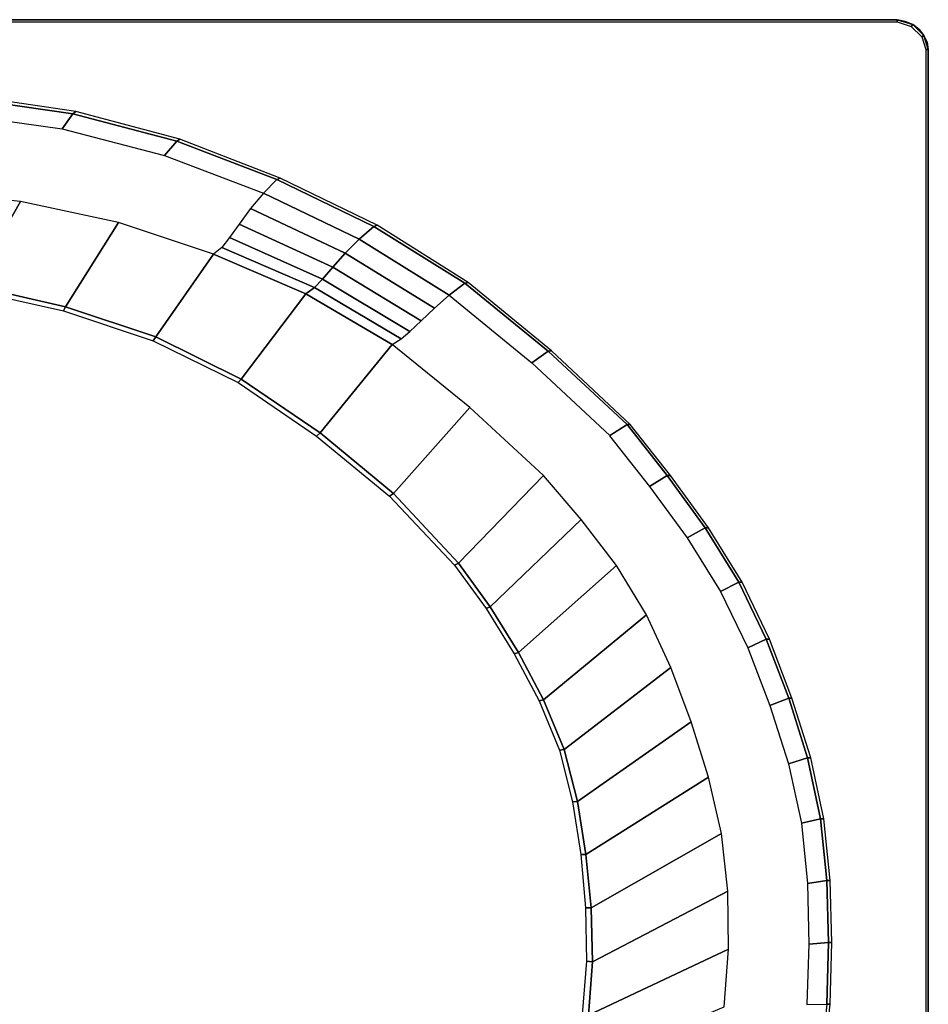
# Model space of a CAD drawing. Extents: x -1.61 to 0, y -1.05 to 0.
# Drawn here: x -0.32 to 0, y -0.34 to 0 of the extents above; entities that cross this region are included whole.
import ezdxf

# ---------------------------------------------------------------- set-up
doc = ezdxf.new("R2010")
doc.units = 0

msp = doc.modelspace()

# ---------------------------------------------------------------- linework, layer by layer
at = {"linetype": 'Continuous'}
for p, q in [((-0.01086, -0.00001, -0.565), (-1.5948, -0.00001, -0.565)), ((-0.01086, -0.00001, -0.036), (-1.5948, -0.00001, -0.036)), ((-1.58909, -0.00001), (-0.01086, -0.00001)), ((-1.58909, -0.00001, -0.03), (-0.01086, -0.00001, -0.03)), ((-0.00803, -0.00059, -0.565), (-0.01086, -0.00001, -0.565)), ((-0.01086, -0.00001), (-0.00543, -0.00174)), ((-0.01086, -0.00001, -0.03), (-0.00543, -0.00174, -0.03)), ((-0.00803, -0.00059, -0.036), (-0.01086, -0.00001, -0.036)), ((-0.00543, -0.00174, -0.565), (-0.00803, -0.00059, -0.565)), ((-0.00543, -0.00174, -0.036), (-0.00803, -0.00059, -0.036)), ((-0.00322, -0.0034, -0.565), (-0.00543, -0.00174, -0.565)), ((-0.00543, -0.00174), (-0.00152, -0.00546)), ((-0.00543, -0.00174, -0.03), (-0.00152, -0.00546, -0.03)), ((-0.00322, -0.0034, -0.036), (-0.00543, -0.00174, -0.036)), ((-0.00152, -0.00546, -0.565), (-0.00322, -0.0034, -0.565)), ((-0.00152, -0.00546, -0.036), (-0.00322, -0.0034, -0.036)), ((-0.00043, -0.00782, -0.565), (-0.00152, -0.00546, -0.565)), ((-0.00152, -0.00546), (0, -0.01034)), ((-0.00152, -0.00546, -0.03), (0, -0.01034, -0.03)), ((-0.00043, -0.00782, -0.036), (-0.00152, -0.00546, -0.036)), ((0, -0.01034, -0.565), (-0.00043, -0.00782, -0.565)), ((0, -0.01034, -0.036), (-0.00043, -0.00782, -0.036)), ((0, -0.01034, -0.036), (0, -0.01034, -0.565)), ((0, -0.99629, -0.565), (0, -0.01034, -0.565)), ((0, -0.01034), (0, -0.99129)), ((0, -0.01034, -0.03), (0, -0.99129, -0.03)), ((0, -0.99629, -0.036), (0, -0.01034, -0.036)), ((-0.33478, -0.0274, 0.005), (-0.29776, -0.03274, 0.005)), ((-0.29776, -0.03274, 0.005), (-0.26159, -0.04226, 0.005)), ((-0.26159, -0.04226, 0.005), (-0.22668, -0.05569, 0.005)), ((-0.22668, -0.05569, 0.005), (-0.19298, -0.07195, 0.005)), ((-0.19812, -0.07638, 0.00494), (-0.19298, -0.07195, 0.005)), ((-0.19298, -0.07195, 0.005), (-0.16125, -0.09173, 0.005)), ((-0.20293, -0.08129, 0.00396), (-0.19812, -0.07638, 0.00494)), ((-0.20725, -0.08616, 0.00124), (-0.20293, -0.08129, 0.00396)), ((-0.21085, -0.0903, -0.00326), (-0.20725, -0.08616, 0.00124)), ((-0.21367, -0.09328, -0.00904), (-0.21085, -0.0903, -0.00326)), ((-0.16125, -0.09173, 0.005), (-0.13227, -0.11538, 0.005)), ((-0.33271, -0.09258, -0.11778), (-0.30034, -0.09993, -0.11778)), ((-0.2391, -0.12508, -0.11778), (-0.21669, -0.09539, -0.015)), ((-0.21669, -0.09539, -0.015), (-0.21367, -0.09328, -0.00904)), ((-0.30034, -0.09993, -0.11778), (-0.26886, -0.11042, -0.11778)), ((-0.26886, -0.11042, -0.11778), (-0.2391, -0.12508, -0.11778)), ((-0.13227, -0.11538, 0.005), (-0.10486, -0.14086, 0.005)), ((-0.2391, -0.12508, -0.11778), (-0.21171, -0.14381, -0.11778)), ((-0.21171, -0.14381, -0.11778), (-0.18611, -0.16493, -0.11778)), ((-0.10486, -0.14086, 0.005), (-0.0909, -0.15864, 0.005)), ((-0.0909, -0.15864, 0.005), (-0.07768, -0.17684, 0.005)), ((-0.1635, -0.18921, -0.11778), (-0.18611, -0.16493, -0.11778)), ((-0.07768, -0.17684, 0.005), (-0.06595, -0.19581, 0.005)), ((-0.15248, -0.20433, -0.11778), (-0.1635, -0.18921, -0.11778)), ((-0.06595, -0.19581, 0.005), (-0.05639, -0.21568, 0.005)), ((-0.14268, -0.22025, -0.11776), (-0.15248, -0.20433, -0.11778)), ((-0.05639, -0.21568, 0.005), (-0.04859, -0.23614, 0.005)), ((-0.13388, -0.23675, -0.11774), (-0.14268, -0.22025, -0.11776)), ((-0.04859, -0.23614, 0.005), (-0.04202, -0.25693, 0.005)), ((-0.12672, -0.25401, -0.11773), (-0.13388, -0.23675, -0.11774)), ((-0.12207, -0.27212, -0.11775), (-0.12672, -0.25401, -0.11773)), ((-0.04202, -0.25693, 0.005), (-0.03751, -0.27813, 0.005)), ((-0.11916, -0.29059, -0.11778), (-0.12207, -0.27212, -0.11775)), ((-0.03751, -0.27813, 0.005), (-0.0353, -0.29961, 0.005)), ((-0.11735, -0.3092, -0.11779), (-0.11916, -0.29059, -0.11778)), ((-0.0353, -0.29961, 0.005), (-0.03473, -0.32117, 0.005)), ((-0.1169, -0.32789, -0.11778), (-0.11735, -0.3092, -0.11779)), ((-0.03473, -0.32117, 0.005), (-0.03536, -0.34273, 0.005)), ((-0.1183, -0.34653, -0.11777), (-0.1169, -0.32789, -0.11778)), ((-0.03536, -0.34273, 0.005), (-0.03762, -0.3642, 0.005))]:
    msp.add_line(p, q, dxfattribs=at)
for points in [[(-0.01086, -0.00001, -0.036), (-0.01086, -0.00001, -0.565), (-1.5948, -0.00001, -0.565), (-1.5948, -0.00001, -0.036)], [(-0.01086, -0.00001, -0.03), (-0.01086, -0.00001, -0.035), (-1.5948, -0.00001, -0.035), (-1.58909, -0.00001, -0.03)], [(-0.01086, -0.00001, -0.035), (-0.01086, -0.00001, -0.036), (-1.5948, -0.00001, -0.036), (-1.5948, -0.00001, -0.035)], [(-0.01086, -0.00001), (-0.01086, -0.00001, -0.03), (-1.58909, -0.00001, -0.03), (-1.58909, -0.00001)], [(-1.58909, -0.00001), (-1.58909, -0.00072, 0.00247), (-0.01086, -0.00072, 0.00247), (-0.01086, -0.00001)], [(-0.01086, -0.00001, -0.036), (-0.00803, -0.00059, -0.036), (-0.00803, -0.00059, -0.565), (-0.01086, -0.00001, -0.565)], [(-0.01086, -0.00001), (-0.00543, -0.00174), (-0.00543, -0.00174, -0.03), (-0.01086, -0.00001, -0.03)], [(-0.01086, -0.00001, -0.035), (-0.00803, -0.00059, -0.035), (-0.00803, -0.00059, -0.036), (-0.01086, -0.00001, -0.036)], [(-0.01086, -0.00001), (-0.01086, -0.00072, 0.00247), (-0.00598, -0.00241, 0.00247), (-0.00543, -0.00174)], [(-0.00803, -0.00059, -0.036), (-0.00543, -0.00174, -0.036), (-0.00543, -0.00174, -0.565), (-0.00803, -0.00059, -0.565)], [(-0.00803, -0.00059, -0.035), (-0.00543, -0.00174, -0.035), (-0.00543, -0.00174, -0.036), (-0.00803, -0.00059, -0.036)], [(-0.00543, -0.00174), (-0.00598, -0.00241, 0.00247), (-0.00228, -0.00594, 0.00247), (-0.00152, -0.00546)], [(-0.00543, -0.00174, -0.036), (-0.00322, -0.0034, -0.036), (-0.00322, -0.0034, -0.565), (-0.00543, -0.00174, -0.565)], [(-0.00543, -0.00174), (-0.00152, -0.00546), (-0.00152, -0.00546, -0.03), (-0.00543, -0.00174, -0.03)], [(-0.00543, -0.00174, -0.035), (-0.00322, -0.0034, -0.035), (-0.00322, -0.0034, -0.036), (-0.00543, -0.00174, -0.036)], [(-0.00322, -0.0034, -0.036), (-0.00152, -0.00546, -0.036), (-0.00152, -0.00546, -0.565), (-0.00322, -0.0034, -0.565)], [(-0.00322, -0.0034, -0.035), (-0.00152, -0.00546, -0.035), (-0.00152, -0.00546, -0.036), (-0.00322, -0.0034, -0.036)], [(-0.00152, -0.00546), (-0.00228, -0.00594, 0.00247), (-0.00081, -0.01034, 0.00247), (0, -0.01034)], [(-0.00152, -0.00546, -0.036), (-0.00043, -0.00782, -0.036), (-0.00043, -0.00782, -0.565), (-0.00152, -0.00546, -0.565)], [(-0.00152, -0.00546), (0, -0.01034), (0, -0.01034, -0.03), (-0.00152, -0.00546, -0.03)], [(-0.00152, -0.00546, -0.035), (-0.00043, -0.00782, -0.035), (-0.00043, -0.00782, -0.036), (-0.00152, -0.00546, -0.036)], [(-0.00043, -0.00782, -0.036), (0, -0.01034, -0.036), (0, -0.01034, -0.565), (-0.00043, -0.00782, -0.565)], [(-0.00043, -0.00782, -0.035), (0, -0.01034, -0.035), (0, -0.01034, -0.036), (-0.00043, -0.00782, -0.036)], [(0, -0.01034), (-0.00081, -0.01034, 0.00247), (-0.00081, -0.99129, 0.00247), (0, -0.99129)], [(0, -0.99629, -0.036), (0, -0.99629, -0.565), (0, -0.01034, -0.565), (0, -0.01034, -0.036)], [(0, -0.99129), (0, -0.99129, -0.03), (0, -0.01034, -0.03), (0, -0.01034)], [(0, -0.99629, -0.035), (0, -0.99629, -0.036), (0, -0.01034, -0.036), (0, -0.01034, -0.035)], [(0, -0.99129, -0.03), (0, -0.99629, -0.035), (0, -0.01034, -0.035), (0, -0.01034, -0.03)], [(-0.33792, -0.03293, 0.00496), (-0.30149, -0.03802, 0.00495), (-0.29776, -0.03274, 0.005), (-0.33478, -0.0274, 0.005)], [(-0.29672, -0.03198, 0.005), (-0.3338, -0.02651, 0.005), (-0.33478, -0.0274, 0.005), (-0.29776, -0.03274, 0.005)], [(-0.30149, -0.03802, 0.00495), (-0.26586, -0.04725, 0.00495), (-0.26159, -0.04226, 0.005), (-0.29776, -0.03274, 0.005)], [(-0.26051, -0.04164, 0.005), (-0.29672, -0.03198, 0.005), (-0.29776, -0.03274, 0.005), (-0.26159, -0.04226, 0.005)], [(-0.26586, -0.04725, 0.00495), (-0.23141, -0.0604, 0.00495), (-0.22668, -0.05569, 0.005), (-0.26159, -0.04226, 0.005)], [(-0.22556, -0.05519, 0.005), (-0.26051, -0.04164, 0.005), (-0.26159, -0.04226, 0.005), (-0.22668, -0.05569, 0.005)], [(-0.23141, -0.0604, 0.00495), (-0.19812, -0.07638, 0.00494), (-0.19298, -0.07195, 0.005), (-0.22668, -0.05569, 0.005)], [(-0.19185, -0.07159, 0.005), (-0.22556, -0.05519, 0.005), (-0.22668, -0.05569, 0.005), (-0.19298, -0.07195, 0.005)], [(-0.35064, -0.05968, -0.015), (-0.36553, -0.08758, -0.11778), (-0.33271, -0.09258, -0.11778), (-0.31594, -0.06329, -0.015)], [(-0.23587, -0.06576, 0.00397), (-0.20293, -0.08129, 0.00396), (-0.19812, -0.07638, 0.00494), (-0.23141, -0.0604, 0.00495)], [(-0.31594, -0.06329, -0.015), (-0.33271, -0.09258, -0.11778), (-0.30034, -0.09993, -0.11778), (-0.28184, -0.0706, -0.015)], [(-0.23988, -0.0712, 0.00125), (-0.20725, -0.08616, 0.00124), (-0.20293, -0.08129, 0.00396), (-0.23587, -0.06576, 0.00397)], [(-0.28184, -0.0706, -0.015), (-0.30034, -0.09993, -0.11778), (-0.26886, -0.11042, -0.11778), (-0.24875, -0.08162, -0.015)], [(-0.24326, -0.07587, -0.00325), (-0.21085, -0.0903, -0.00326), (-0.20725, -0.08616, 0.00124), (-0.23988, -0.0712, 0.00125)], [(-0.19812, -0.07638, 0.00494), (-0.16673, -0.09594, 0.00494), (-0.16125, -0.09173, 0.005), (-0.19298, -0.07195, 0.005)], [(-0.16015, -0.09154, 0.005), (-0.19185, -0.07159, 0.005), (-0.19298, -0.07195, 0.005), (-0.16125, -0.09173, 0.005)], [(-0.24591, -0.07928, -0.00904), (-0.21367, -0.09328, -0.00904), (-0.21085, -0.0903, -0.00326), (-0.24326, -0.07587, -0.00325)], [(-0.20293, -0.08129, 0.00396), (-0.17189, -0.10044, 0.00395), (-0.16673, -0.09594, 0.00494), (-0.19812, -0.07638, 0.00494)], [(-0.24875, -0.08162, -0.015), (-0.26886, -0.11042, -0.11778), (-0.2391, -0.12508, -0.11778), (-0.21669, -0.09539, -0.015)], [(-0.24875, -0.08162, -0.015), (-0.21669, -0.09539, -0.015), (-0.21367, -0.09328, -0.00904), (-0.24591, -0.07928, -0.00904)], [(-0.20725, -0.08616, 0.00124), (-0.17653, -0.10483, 0.00123), (-0.17189, -0.10044, 0.00395), (-0.20293, -0.08129, 0.00396)], [(-0.21085, -0.0903, -0.00326), (-0.18041, -0.10849, -0.00327), (-0.17653, -0.10483, 0.00123), (-0.20725, -0.08616, 0.00124)], [(-0.21367, -0.09328, -0.00904), (-0.18343, -0.11111, -0.00904), (-0.18041, -0.10849, -0.00327), (-0.21085, -0.0903, -0.00326)], [(-0.16673, -0.09594, 0.00494), (-0.13803, -0.11942, 0.00494), (-0.13227, -0.11538, 0.005), (-0.16125, -0.09173, 0.005)], [(-0.13118, -0.11532, 0.005), (-0.16015, -0.09154, 0.005), (-0.16125, -0.09173, 0.005), (-0.13227, -0.11538, 0.005)], [(-0.3332, -0.09413, -0.12329), (-0.30104, -0.10139, -0.12338), (-0.30034, -0.09993, -0.11778), (-0.33271, -0.09258, -0.11778)], [(-0.21669, -0.09539, -0.015), (-0.2391, -0.12508, -0.11778), (-0.21171, -0.14381, -0.11778), (-0.18663, -0.11303, -0.015)], [(-0.21669, -0.09539, -0.015), (-0.18663, -0.11303, -0.015), (-0.18343, -0.11111, -0.00904), (-0.21367, -0.09328, -0.00904)], [(-0.30104, -0.10139, -0.12338), (-0.26976, -0.11179, -0.12347), (-0.26886, -0.11042, -0.11778), (-0.30034, -0.09993, -0.11778)], [(-0.26976, -0.11179, -0.12347), (-0.24019, -0.12633, -0.12354), (-0.2391, -0.12508, -0.11778), (-0.26886, -0.11042, -0.11778)], [(-0.18663, -0.11303, -0.015), (-0.21171, -0.14381, -0.11778), (-0.18611, -0.16493, -0.11778), (-0.15953, -0.13499, -0.015)], [(-0.13803, -0.11942, 0.00494), (-0.1108, -0.14476, 0.00494), (-0.10486, -0.14086, 0.005), (-0.13227, -0.11538, 0.005)], [(-0.10372, -0.14086, 0.005), (-0.13118, -0.11532, 0.005), (-0.13227, -0.11538, 0.005), (-0.10486, -0.14086, 0.005)], [(-0.24019, -0.12633, -0.12354), (-0.21298, -0.14494, -0.12359), (-0.21171, -0.14381, -0.11778), (-0.2391, -0.12508, -0.11778)], [(-0.15953, -0.13499, -0.015), (-0.18611, -0.16493, -0.11778), (-0.1635, -0.18921, -0.11778), (-0.13392, -0.15869, -0.015)], [(-0.21298, -0.14494, -0.12359), (-0.1875, -0.16588, -0.12363), (-0.18611, -0.16493, -0.11778), (-0.21171, -0.14381, -0.11778)], [(-0.09705, -0.16246, 0.00493), (-0.0909, -0.15864, 0.005), (-0.10486, -0.14086, 0.005), (-0.11098, -0.14487, 0.00493)], [(-0.08976, -0.15864, 0.005), (-0.10372, -0.14086, 0.005), (-0.10486, -0.14086, 0.005), (-0.0909, -0.15864, 0.005)], [(-0.13392, -0.15869, -0.015), (-0.1635, -0.18921, -0.11778), (-0.15248, -0.20433, -0.11778), (-0.12079, -0.17401, -0.015)], [(-0.08389, -0.18042, 0.00493), (-0.07768, -0.17684, 0.005), (-0.0909, -0.15864, 0.005), (-0.09705, -0.16246, 0.00493)], [(-0.07654, -0.17684, 0.005), (-0.08976, -0.15864, 0.005), (-0.0909, -0.15864, 0.005), (-0.07768, -0.17684, 0.005)], [(-0.1875, -0.16588, -0.12363), (-0.16493, -0.18993, -0.12364), (-0.1635, -0.18921, -0.11778), (-0.18611, -0.16493, -0.11778)], [(-0.12079, -0.17401, -0.015), (-0.15248, -0.20433, -0.11778), (-0.14268, -0.22025, -0.11776), (-0.1085, -0.18999, -0.015)], [(-0.07228, -0.19909, 0.00493), (-0.06595, -0.19581, 0.005), (-0.07768, -0.17684, 0.005), (-0.08389, -0.18042, 0.00493)], [(-0.0648, -0.19581, 0.005), (-0.07654, -0.17684, 0.005), (-0.07768, -0.17684, 0.005), (-0.06595, -0.19581, 0.005)], [(-0.16493, -0.18993, -0.12364), (-0.15393, -0.20492, -0.12363), (-0.15248, -0.20433, -0.11778), (-0.1635, -0.18921, -0.11778)], [(-0.1085, -0.18999, -0.015), (-0.14268, -0.22025, -0.11776), (-0.13388, -0.23675, -0.11774), (-0.09804, -0.20722, -0.015)], [(-0.06284, -0.21862, 0.00493), (-0.05639, -0.21568, 0.005), (-0.06595, -0.19581, 0.005), (-0.07228, -0.19909, 0.00493)], [(-0.05524, -0.21568, 0.005), (-0.0648, -0.19581, 0.005), (-0.06595, -0.19581, 0.005), (-0.05639, -0.21568, 0.005)], [(-0.15393, -0.20492, -0.12363), (-0.14416, -0.22072, -0.12358), (-0.14268, -0.22025, -0.11776), (-0.15248, -0.20433, -0.11778)], [(-0.09804, -0.20722, -0.015), (-0.13388, -0.23675, -0.11774), (-0.12672, -0.25401, -0.11773), (-0.08961, -0.22554, -0.015)], [(-0.05514, -0.23867, 0.00493), (-0.04859, -0.23614, 0.005), (-0.05639, -0.21568, 0.005), (-0.06284, -0.21862, 0.00493)], [(-0.04745, -0.23614, 0.005), (-0.05524, -0.21568, 0.005), (-0.05639, -0.21568, 0.005), (-0.04859, -0.23614, 0.005)], [(-0.14416, -0.22072, -0.12358), (-0.13545, -0.23712, -0.1235), (-0.13388, -0.23675, -0.11774), (-0.14268, -0.22025, -0.11776)], [(-0.08961, -0.22554, -0.015), (-0.12672, -0.25401, -0.11773), (-0.12207, -0.27212, -0.11775), (-0.08254, -0.24443, -0.015)], [(-0.04865, -0.25901, 0.00493), (-0.04202, -0.25693, 0.005), (-0.04859, -0.23614, 0.005), (-0.05514, -0.23867, 0.00493)], [(-0.04088, -0.25693, 0.005), (-0.04745, -0.23614, 0.005), (-0.04859, -0.23614, 0.005), (-0.04202, -0.25693, 0.005)], [(-0.13545, -0.23712, -0.1235), (-0.12841, -0.25429, -0.12342), (-0.12672, -0.25401, -0.11773), (-0.13388, -0.23675, -0.11774)], [(-0.08254, -0.24443, -0.015), (-0.12207, -0.27212, -0.11775), (-0.11916, -0.29059, -0.11778), (-0.07645, -0.26366, -0.015)], [(-0.12841, -0.25429, -0.12342), (-0.12382, -0.27228, -0.12336), (-0.12207, -0.27212, -0.11775), (-0.12672, -0.25401, -0.11773)], [(-0.04419, -0.27972, 0.00492), (-0.03751, -0.27813, 0.005), (-0.04202, -0.25693, 0.005), (-0.04865, -0.25901, 0.00493)], [(-0.03636, -0.27813, 0.005), (-0.04088, -0.25693, 0.005), (-0.04202, -0.25693, 0.005), (-0.03751, -0.27813, 0.005)], [(-0.07645, -0.26366, -0.015), (-0.11916, -0.29059, -0.11778), (-0.11735, -0.3092, -0.11779), (-0.07196, -0.28332, -0.015)], [(-0.12382, -0.27228, -0.12336), (-0.12099, -0.29063, -0.12329), (-0.11916, -0.29059, -0.11778), (-0.12207, -0.27212, -0.11775)], [(-0.04204, -0.30069, 0.00492), (-0.0353, -0.29961, 0.005), (-0.03751, -0.27813, 0.005), (-0.04419, -0.27972, 0.00492)], [(-0.03415, -0.29961, 0.005), (-0.03636, -0.27813, 0.005), (-0.03751, -0.27813, 0.005), (-0.0353, -0.29961, 0.005)], [(-0.07196, -0.28332, -0.015), (-0.11735, -0.3092, -0.11779), (-0.1169, -0.32789, -0.11778), (-0.06976, -0.30336, -0.015)], [(-0.12099, -0.29063, -0.12329), (-0.11931, -0.30913, -0.12319), (-0.11735, -0.3092, -0.11779), (-0.11916, -0.29059, -0.11778)], [(-0.04155, -0.32174, 0.00492), (-0.03473, -0.32117, 0.005), (-0.0353, -0.29961, 0.005), (-0.04204, -0.30069, 0.00492)], [(-0.03359, -0.32117, 0.005), (-0.03415, -0.29961, 0.005), (-0.0353, -0.29961, 0.005), (-0.03473, -0.32117, 0.005)], [(-0.06976, -0.30336, -0.015), (-0.1169, -0.32789, -0.11778), (-0.1183, -0.34653, -0.11777), (-0.06958, -0.32352, -0.015)], [(-0.11931, -0.30913, -0.12319), (-0.11901, -0.3277, -0.12307), (-0.1169, -0.32789, -0.11778), (-0.11735, -0.3092, -0.11779)], [(-0.04227, -0.34279, 0.00492), (-0.03536, -0.34273, 0.005), (-0.03473, -0.32117, 0.005), (-0.04155, -0.32174, 0.00492)], [(-0.03421, -0.34273, 0.005), (-0.03359, -0.32117, 0.005), (-0.03473, -0.32117, 0.005), (-0.03536, -0.34273, 0.005)], [(-0.06958, -0.32352, -0.015), (-0.1183, -0.34653, -0.11777), (-0.12145, -0.36496, -0.11777), (-0.07101, -0.34364, -0.015)], [(-0.11901, -0.3277, -0.12307), (-0.12047, -0.34623, -0.12295), (-0.1183, -0.34653, -0.11777), (-0.1169, -0.32789, -0.11778)], [(-0.03648, -0.3642, 0.005), (-0.03421, -0.34273, 0.005), (-0.03536, -0.34273, 0.005), (-0.03762, -0.3642, 0.005)]]:
    msp.add_3dface(points, dxfattribs=at)
at = {"linetype": 'Continuous', "invisible_edges": 15}
for points in [[(-1.58909, -0.00072, 0.00247), (-1.58909, -0.00254, 0.00429), (-0.01086, -0.00254, 0.00429), (-0.01086, -0.00072, 0.00247)], [(-1.58909, -0.00254, 0.00429), (-1.58909, -0.00501, 0.005), (-0.01086, -0.00501, 0.005), (-0.01086, -0.00254, 0.00429)], [(-0.01086, -0.00001, -0.03), (-0.00803, -0.00059, -0.03), (-0.00803, -0.00059, -0.035), (-0.01086, -0.00001, -0.035)], [(-0.01086, -0.00072, 0.00247), (-0.01086, -0.00254, 0.00429), (-0.00716, -0.00402, 0.00429), (-0.00598, -0.00241, 0.00247)], [(-0.01086, -0.00254, 0.00429), (-0.01086, -0.00501, 0.005), (-0.00823, -0.006, 0.005), (-0.00716, -0.00402, 0.00429)], [(-0.00803, -0.00059, -0.03), (-0.00543, -0.00174, -0.03), (-0.00543, -0.00174, -0.035), (-0.00803, -0.00059, -0.035)], [(-0.00598, -0.00241, 0.00247), (-0.00716, -0.00402, 0.00429), (-0.00413, -0.00697, 0.00429), (-0.00228, -0.00594, 0.00247)], [(-0.00543, -0.00174, -0.03), (-0.00322, -0.0034, -0.03), (-0.00322, -0.0034, -0.035), (-0.00543, -0.00174, -0.035)], [(-0.00322, -0.0034, -0.03), (-0.00152, -0.00546, -0.03), (-0.00152, -0.00546, -0.035), (-0.00322, -0.0034, -0.035)], [(-0.01086, -0.00601, 0.005), (-0.01086, -0.00501, 0.005), (-1.58909, -0.00501, 0.005), (-1.58909, -0.00601, 0.005)], [(-0.28445, -0.00601, 0.005), (-0.32354, -0.00601, 0.005), (-0.37126, -0.02473, 0.005), (-0.3338, -0.02651, 0.005)], [(-0.24537, -0.00601, 0.005), (-0.28445, -0.00601, 0.005), (-0.3338, -0.02651, 0.005), (-0.29672, -0.03198, 0.005)], [(-0.20628, -0.00601, 0.005), (-0.24537, -0.00601, 0.005), (-0.29672, -0.03198, 0.005), (-0.26051, -0.04164, 0.005)], [(-0.1672, -0.00601, 0.005), (-0.20628, -0.00601, 0.005), (-0.26051, -0.04164, 0.005), (-0.22556, -0.05519, 0.005)], [(-0.12811, -0.00601, 0.005), (-0.1672, -0.00601, 0.005), (-0.22556, -0.05519, 0.005), (-0.19185, -0.07159, 0.005)], [(-0.08903, -0.00601, 0.005), (-0.12811, -0.00601, 0.005), (-0.19185, -0.07159, 0.005), (-0.16015, -0.09154, 0.005)], [(-0.04994, -0.00601, 0.005), (-0.08903, -0.00601, 0.005), (-0.16015, -0.09154, 0.005), (-0.13118, -0.11532, 0.005)], [(-0.01086, -0.00601, 0.005), (-0.04994, -0.00601, 0.005), (-0.13118, -0.11532, 0.005), (-0.11745, -0.12809, 0.005)], [(-0.00686, -0.01034, 0.005), (-0.01086, -0.00601, 0.005), (-0.11745, -0.12809, 0.005), (-0.10372, -0.14086, 0.005)], [(-0.00571, -0.01034, 0.005), (-0.00638, -0.00791, 0.005), (-0.00823, -0.006, 0.005), (-0.01086, -0.00501, 0.005)], [(-0.01086, -0.00501, 0.005), (-0.01086, -0.00601, 0.005), (-0.00686, -0.01034, 0.005), (-0.00571, -0.01034, 0.005)], [(-0.00716, -0.00402, 0.00429), (-0.00823, -0.006, 0.005), (-0.00638, -0.00791, 0.005), (-0.00413, -0.00697, 0.00429)], [(-0.00228, -0.00594, 0.00247), (-0.00413, -0.00697, 0.00429), (-0.00289, -0.01034, 0.00429), (-0.00081, -0.01034, 0.00247)], [(-0.00152, -0.00546, -0.03), (-0.00043, -0.00782, -0.03), (-0.00043, -0.00782, -0.035), (-0.00152, -0.00546, -0.035)], [(-0.00413, -0.00697, 0.00429), (-0.00638, -0.00791, 0.005), (-0.00571, -0.01034, 0.005), (-0.00289, -0.01034, 0.00429)], [(-0.00043, -0.00782, -0.03), (0, -0.01034, -0.03), (0, -0.01034, -0.035), (-0.00043, -0.00782, -0.035)], [(-0.00686, -0.03759, 0.005), (-0.00686, -0.01034, 0.005), (-0.10372, -0.14086, 0.005), (-0.08976, -0.15864, 0.005)], [(-0.00571, -0.01034, 0.005), (-0.00686, -0.01034, 0.005), (-0.00686, -0.99129, 0.005), (-0.00571, -0.99129, 0.005)], [(-0.00289, -0.01034, 0.00429), (-0.00571, -0.01034, 0.005), (-0.00571, -0.99129, 0.005), (-0.00289, -0.99129, 0.00429)], [(-0.00081, -0.01034, 0.00247), (-0.00289, -0.01034, 0.00429), (-0.00289, -0.99129, 0.00429), (-0.00081, -0.99129, 0.00247)], [(-0.34101, -0.0395, 0.00401), (-0.30509, -0.04426, 0.00399), (-0.30149, -0.03802, 0.00495), (-0.33792, -0.03293, 0.00496)], [(-0.00686, -0.06484, 0.005), (-0.00686, -0.03759, 0.005), (-0.08976, -0.15864, 0.005), (-0.07654, -0.17684, 0.005)], [(-0.3439, -0.04629, 0.00129), (-0.3084, -0.05069, 0.00128), (-0.30509, -0.04426, 0.00399), (-0.34101, -0.0395, 0.00401)], [(-0.30509, -0.04426, 0.00399), (-0.26991, -0.05307, 0.00398), (-0.26586, -0.04725, 0.00495), (-0.30149, -0.03802, 0.00495)], [(-0.3084, -0.05069, 0.00128), (-0.27359, -0.05903, 0.00126), (-0.26991, -0.05307, 0.00398), (-0.30509, -0.04426, 0.00399)], [(-0.34646, -0.05227, -0.00322), (-0.31127, -0.05634, -0.00323), (-0.3084, -0.05069, 0.00128), (-0.3439, -0.04629, 0.00129)], [(-0.26991, -0.05307, 0.00398), (-0.23587, -0.06576, 0.00397), (-0.23141, -0.0604, 0.00495), (-0.26586, -0.04725, 0.00495)], [(-0.31127, -0.05634, -0.00323), (-0.27674, -0.06422, -0.00324), (-0.27359, -0.05903, 0.00126), (-0.3084, -0.05069, 0.00128)], [(-0.34854, -0.05669, -0.00902), (-0.31357, -0.06049, -0.00903), (-0.31127, -0.05634, -0.00323), (-0.34646, -0.05227, -0.00322)], [(-0.27359, -0.05903, 0.00126), (-0.23988, -0.0712, 0.00125), (-0.23587, -0.06576, 0.00397), (-0.26991, -0.05307, 0.00398)], [(-0.35064, -0.05968, -0.015), (-0.31594, -0.06329, -0.015), (-0.31357, -0.06049, -0.00903), (-0.34854, -0.05669, -0.00902)], [(-0.31357, -0.06049, -0.00903), (-0.27922, -0.06802, -0.00903), (-0.27674, -0.06422, -0.00324), (-0.31127, -0.05634, -0.00323)], [(-0.31594, -0.06329, -0.015), (-0.28184, -0.0706, -0.015), (-0.27922, -0.06802, -0.00903), (-0.31357, -0.06049, -0.00903)], [(-0.27674, -0.06422, -0.00324), (-0.24326, -0.07587, -0.00325), (-0.23988, -0.0712, 0.00125), (-0.27359, -0.05903, 0.00126)], [(-0.27922, -0.06802, -0.00903), (-0.24591, -0.07928, -0.00904), (-0.24326, -0.07587, -0.00325), (-0.27674, -0.06422, -0.00324)], [(-0.00686, -0.09208, 0.005), (-0.00686, -0.06484, 0.005), (-0.07654, -0.17684, 0.005), (-0.0648, -0.19581, 0.005)], [(-0.28184, -0.0706, -0.015), (-0.24875, -0.08162, -0.015), (-0.24591, -0.07928, -0.00904), (-0.27922, -0.06802, -0.00903)], [(-0.00686, -0.11933, 0.005), (-0.00686, -0.09208, 0.005), (-0.0648, -0.19581, 0.005), (-0.05524, -0.21568, 0.005)], [(-0.31652, -0.09559, -0.13833), (-0.46084, -0.26596, -0.13833), (-0.42376, -0.28828, -0.13833), (-0.26135, -0.11358, -0.13834)], [(-0.33426, -0.09735, -0.12832), (-0.30238, -0.10443, -0.12849), (-0.30104, -0.10139, -0.12338), (-0.3332, -0.09413, -0.12329)], [(-0.17189, -0.10044, 0.00395), (-0.14356, -0.1236, 0.00395), (-0.13803, -0.11942, 0.00494), (-0.16673, -0.09594, 0.00494)], [(-0.33597, -0.1015, -0.13262), (-0.30446, -0.10836, -0.13284), (-0.30238, -0.10443, -0.12849), (-0.33426, -0.09735, -0.12832)], [(-0.33831, -0.10604, -0.13588), (-0.30725, -0.11271, -0.13607), (-0.30446, -0.10836, -0.13284), (-0.33597, -0.1015, -0.13262)], [(-0.30238, -0.10443, -0.12849), (-0.2714, -0.11466, -0.12865), (-0.26976, -0.11179, -0.12347), (-0.30104, -0.10139, -0.12338)], [(-0.17653, -0.10483, 0.00123), (-0.14861, -0.12761, 0.00123), (-0.14356, -0.1236, 0.00395), (-0.17189, -0.10044, 0.00395)], [(-0.34098, -0.11045, -0.13771), (-0.31048, -0.11699, -0.13783), (-0.30725, -0.11271, -0.13607), (-0.33831, -0.10604, -0.13588)], [(-0.30446, -0.10836, -0.13284), (-0.27387, -0.11838, -0.13303), (-0.2714, -0.11466, -0.12865), (-0.30238, -0.10443, -0.12849)], [(-0.18041, -0.10849, -0.00327), (-0.15286, -0.13089, -0.00327), (-0.14861, -0.12761, 0.00123), (-0.17653, -0.10483, 0.00123)], [(-0.30725, -0.11271, -0.13607), (-0.27713, -0.12254, -0.13624), (-0.27387, -0.11838, -0.13303), (-0.30446, -0.10836, -0.13284)], [(-0.18343, -0.11111, -0.00904), (-0.15616, -0.13321, -0.00905), (-0.15286, -0.13089, -0.00327), (-0.18041, -0.10849, -0.00327)], [(-0.3439, -0.11379, -0.13833), (-0.31404, -0.12027, -0.13833), (-0.31048, -0.11699, -0.13783), (-0.34098, -0.11045, -0.13771)], [(-0.31048, -0.11699, -0.13783), (-0.2809, -0.12668, -0.13792), (-0.27713, -0.12254, -0.13624), (-0.30725, -0.11271, -0.13607)], [(-0.2714, -0.11466, -0.12865), (-0.24213, -0.12898, -0.12878), (-0.24019, -0.12633, -0.12354), (-0.26976, -0.11179, -0.12347)], [(-0.18663, -0.11303, -0.015), (-0.15953, -0.13499, -0.015), (-0.15616, -0.13321, -0.00905), (-0.18343, -0.11111, -0.00904)], [(-0.26135, -0.11358, -0.13834), (-0.42376, -0.28828, -0.13833), (-0.38778, -0.31234, -0.13833), (-0.21193, -0.14391, -0.13832)], [(-0.27387, -0.11838, -0.13303), (-0.245, -0.13242, -0.13319), (-0.24213, -0.12898, -0.12878), (-0.2714, -0.11466, -0.12865)], [(-0.31404, -0.12027, -0.13833), (-0.28504, -0.12991, -0.13833), (-0.2809, -0.12668, -0.13792), (-0.31048, -0.11699, -0.13783)], [(-0.27713, -0.12254, -0.13624), (-0.24872, -0.13631, -0.13639), (-0.245, -0.13242, -0.13319), (-0.27387, -0.11838, -0.13303)], [(-0.14356, -0.1236, 0.00395), (-0.11668, -0.14861, 0.00395), (-0.1108, -0.14476, 0.00494), (-0.13803, -0.11942, 0.00494)], [(-0.00686, -0.14658, 0.005), (-0.00686, -0.11933, 0.005), (-0.05524, -0.21568, 0.005), (-0.04745, -0.23614, 0.005)], [(-0.2809, -0.12668, -0.13792), (-0.253, -0.14025, -0.13801), (-0.24872, -0.13631, -0.13639), (-0.27713, -0.12254, -0.13624)], [(-0.28504, -0.12991, -0.13833), (-0.25765, -0.14341, -0.13833), (-0.253, -0.14025, -0.13801), (-0.2809, -0.12668, -0.13792)], [(-0.24213, -0.12898, -0.12878), (-0.21524, -0.14734, -0.12888), (-0.21298, -0.14494, -0.12359), (-0.24019, -0.12633, -0.12354)], [(-0.14861, -0.12761, 0.00123), (-0.12214, -0.15219, 0.00122), (-0.11668, -0.14861, 0.00395), (-0.14356, -0.1236, 0.00395)], [(-0.245, -0.13242, -0.13319), (-0.21853, -0.15046, -0.13332), (-0.21524, -0.14734, -0.12888), (-0.24213, -0.12898, -0.12878)], [(-0.15286, -0.13089, -0.00327), (-0.1268, -0.15505, -0.00327), (-0.12214, -0.15219, 0.00122), (-0.14861, -0.12761, 0.00123)], [(-0.24872, -0.13631, -0.13639), (-0.22272, -0.15404, -0.1365), (-0.21853, -0.15046, -0.13332), (-0.245, -0.13242, -0.13319)], [(-0.15953, -0.13499, -0.015), (-0.13392, -0.15869, -0.015), (-0.1304, -0.15705, -0.00905), (-0.15616, -0.13321, -0.00905)], [(-0.15616, -0.13321, -0.00905), (-0.1304, -0.15705, -0.00905), (-0.1268, -0.15505, -0.00327), (-0.15286, -0.13089, -0.00327)], [(-0.253, -0.14025, -0.13801), (-0.22747, -0.15776, -0.13807), (-0.22272, -0.15404, -0.1365), (-0.24872, -0.13631, -0.13639)], [(-0.25765, -0.14341, -0.13833), (-0.23255, -0.16083, -0.13833), (-0.22747, -0.15776, -0.13807), (-0.253, -0.14025, -0.13801)], [(-0.21193, -0.14391, -0.13832), (-0.38778, -0.31234, -0.13833), (-0.35298, -0.33807, -0.13833), (-0.16924, -0.18327, -0.13833)], [(-0.21853, -0.15046, -0.13332), (-0.19354, -0.17041, -0.13338), (-0.18997, -0.16785, -0.12893), (-0.21524, -0.14734, -0.12888)], [(-0.21524, -0.14734, -0.12888), (-0.18997, -0.16785, -0.12893), (-0.1875, -0.16588, -0.12363), (-0.21298, -0.14494, -0.12359)], [(-0.10315, -0.16604, 0.00384), (-0.09705, -0.16246, 0.00493), (-0.11098, -0.14487, 0.00493), (-0.117, -0.14882, 0.00384)], [(-0.00686, -0.17383, 0.005), (-0.00686, -0.14658, 0.005), (-0.04745, -0.23614, 0.005), (-0.04088, -0.25693, 0.005)], [(-0.22272, -0.15404, -0.1365), (-0.19804, -0.17344, -0.13655), (-0.19354, -0.17041, -0.13338), (-0.21853, -0.15046, -0.13332)], [(-0.10875, -0.16918, 0.00097), (-0.10315, -0.16604, 0.00384), (-0.117, -0.14882, 0.00384), (-0.12249, -0.15242, 0.00097)], [(-0.22747, -0.15776, -0.13807), (-0.2031, -0.17674, -0.13809), (-0.19804, -0.17344, -0.13655), (-0.22272, -0.15404, -0.1365)], [(-0.1134, -0.17151, -0.00359), (-0.10875, -0.16918, 0.00097), (-0.12249, -0.15242, 0.00097), (-0.12704, -0.1552, -0.00359)], [(-0.12038, -0.17451, -0.015), (-0.11694, -0.17308, -0.00923), (-0.13051, -0.15711, -0.00923), (-0.13392, -0.15869, -0.015)], [(-0.11694, -0.17308, -0.00923), (-0.1134, -0.17151, -0.00359), (-0.12704, -0.1552, -0.00359), (-0.13051, -0.15711, -0.00923)], [(-0.23255, -0.16083, -0.13833), (-0.20846, -0.17964, -0.13831), (-0.2031, -0.17674, -0.13809), (-0.22747, -0.15776, -0.13807)], [(-0.09013, -0.18365, 0.00384), (-0.08389, -0.18042, 0.00493), (-0.09705, -0.16246, 0.00493), (-0.10315, -0.16604, 0.00384)], [(-0.19354, -0.17041, -0.13338), (-0.17118, -0.19314, -0.13342), (-0.16749, -0.19132, -0.12896), (-0.18997, -0.16785, -0.12893)], [(-0.18997, -0.16785, -0.12893), (-0.16749, -0.19132, -0.12896), (-0.16493, -0.18993, -0.12364), (-0.1875, -0.16588, -0.12363)], [(-0.0959, -0.18641, 0.00097), (-0.09013, -0.18365, 0.00384), (-0.10315, -0.16604, 0.00384), (-0.10875, -0.16918, 0.00097)], [(-0.19804, -0.17344, -0.13655), (-0.17582, -0.19543, -0.13659), (-0.17118, -0.19314, -0.13342), (-0.19354, -0.17041, -0.13338)], [(-0.10071, -0.18838, -0.00359), (-0.0959, -0.18641, 0.00097), (-0.10875, -0.16918, 0.00097), (-0.1134, -0.17151, -0.00359)], [(-0.2031, -0.17674, -0.13809), (-0.181, -0.19816, -0.13813), (-0.17582, -0.19543, -0.13659), (-0.19804, -0.17344, -0.13655)], [(-0.10785, -0.19095, -0.015), (-0.10437, -0.18968, -0.00923), (-0.11694, -0.17308, -0.00923), (-0.12038, -0.17451, -0.015)], [(-0.10437, -0.18968, -0.00923), (-0.10071, -0.18838, -0.00359), (-0.1134, -0.17151, -0.00359), (-0.11694, -0.17308, -0.00923)], [(-0.00686, -0.20108, 0.005), (-0.00686, -0.17383, 0.005), (-0.04088, -0.25693, 0.005), (-0.03636, -0.27813, 0.005)], [(-0.20846, -0.17964, -0.13831), (-0.18646, -0.20083, -0.13834), (-0.181, -0.19816, -0.13813), (-0.2031, -0.17674, -0.13809)], [(-0.07877, -0.20203, 0.00384), (-0.07228, -0.19909, 0.00493), (-0.08389, -0.18042, 0.00493), (-0.09013, -0.18365, 0.00384)], [(-0.16924, -0.18327, -0.13833), (-0.35298, -0.33807, -0.13833), (-0.31943, -0.36541, -0.13833), (-0.13915, -0.23263, -0.13833)], [(-0.08485, -0.20449, 0.00096), (-0.07877, -0.20203, 0.00384), (-0.09013, -0.18365, 0.00384), (-0.0959, -0.18641, 0.00097)], [(-0.09383, -0.20734, -0.00923), (-0.08995, -0.20622, -0.0036), (-0.10071, -0.18838, -0.00359), (-0.10437, -0.18968, -0.00923)], [(-0.08995, -0.20622, -0.0036), (-0.08485, -0.20449, 0.00096), (-0.0959, -0.18641, 0.00097), (-0.10071, -0.18838, -0.00359)], [(-0.17118, -0.19314, -0.13342), (-0.16021, -0.20742, -0.1334), (-0.15651, -0.206, -0.12894), (-0.16749, -0.19132, -0.12896)], [(-0.16749, -0.19132, -0.12896), (-0.15651, -0.206, -0.12894), (-0.15393, -0.20492, -0.12363), (-0.16493, -0.18993, -0.12364)], [(-0.09739, -0.20846, -0.015), (-0.09383, -0.20734, -0.00923), (-0.10437, -0.18968, -0.00923), (-0.10785, -0.19095, -0.015)], [(-0.17582, -0.19543, -0.13659), (-0.16485, -0.2093, -0.13657), (-0.16021, -0.20742, -0.1334), (-0.17118, -0.19314, -0.13342)], [(-0.18646, -0.20083, -0.13834), (-0.17549, -0.21422, -0.13834), (-0.17004, -0.21171, -0.13812), (-0.181, -0.19816, -0.13813)], [(-0.181, -0.19816, -0.13813), (-0.17004, -0.21171, -0.13812), (-0.16485, -0.2093, -0.13657), (-0.17582, -0.19543, -0.13659)], [(-0.07597, -0.22342, 0.00096), (-0.06958, -0.22124, 0.00384), (-0.07877, -0.20203, 0.00384), (-0.08485, -0.20449, 0.00096)], [(-0.06958, -0.22124, 0.00384), (-0.06284, -0.21862, 0.00493), (-0.07228, -0.19909, 0.00493), (-0.07877, -0.20203, 0.00384)], [(-0.00686, -0.22833, 0.005), (-0.00686, -0.20108, 0.005), (-0.03636, -0.27813, 0.005), (-0.03415, -0.29961, 0.005)], [(-0.15651, -0.206, -0.12894), (-0.14678, -0.22154, -0.12886), (-0.14416, -0.22072, -0.12358), (-0.15393, -0.20492, -0.12363)], [(-0.08136, -0.22493, -0.0036), (-0.07597, -0.22342, 0.00096), (-0.08485, -0.20449, 0.00096), (-0.08995, -0.20622, -0.0036)], [(-0.16485, -0.2093, -0.13657), (-0.15517, -0.22416, -0.13649), (-0.15051, -0.22262, -0.13331), (-0.16021, -0.20742, -0.1334)], [(-0.16021, -0.20742, -0.1334), (-0.15051, -0.22262, -0.13331), (-0.14678, -0.22154, -0.12886), (-0.15651, -0.206, -0.12894)], [(-0.08909, -0.22683, -0.015), (-0.08545, -0.22588, -0.00923), (-0.09383, -0.20734, -0.00923), (-0.09739, -0.20846, -0.015)], [(-0.08545, -0.22588, -0.00923), (-0.08136, -0.22493, -0.0036), (-0.08995, -0.20622, -0.0036), (-0.09383, -0.20734, -0.00923)], [(-0.17549, -0.21422, -0.13834), (-0.1658, -0.22855, -0.13833), (-0.16037, -0.22625, -0.13807), (-0.17004, -0.21171, -0.13812)], [(-0.17004, -0.21171, -0.13812), (-0.16037, -0.22625, -0.13807), (-0.15517, -0.22416, -0.13649), (-0.16485, -0.2093, -0.13657)], [(-0.06206, -0.24094, 0.00384), (-0.05514, -0.23867, 0.00493), (-0.06284, -0.21862, 0.00493), (-0.06958, -0.22124, 0.00384)], [(-0.15517, -0.22416, -0.13649), (-0.14705, -0.23998, -0.13638), (-0.1422, -0.23867, -0.13317), (-0.15051, -0.22262, -0.13331)], [(-0.15051, -0.22262, -0.13331), (-0.1422, -0.23867, -0.13317), (-0.13825, -0.23779, -0.12875), (-0.14678, -0.22154, -0.12886)], [(-0.14678, -0.22154, -0.12886), (-0.13825, -0.23779, -0.12875), (-0.13545, -0.23712, -0.1235), (-0.14416, -0.22072, -0.12358)], [(-0.06865, -0.24282, 0.00096), (-0.06206, -0.24094, 0.00384), (-0.06958, -0.22124, 0.00384), (-0.07597, -0.22342, 0.00096)], [(-0.16037, -0.22625, -0.13807), (-0.15238, -0.24182, -0.13801), (-0.14705, -0.23998, -0.13638), (-0.15517, -0.22416, -0.13649)], [(-0.08213, -0.24563, -0.015), (-0.07845, -0.24487, -0.00923), (-0.08545, -0.22588, -0.00923), (-0.08909, -0.22683, -0.015)], [(-0.07845, -0.24487, -0.00923), (-0.07423, -0.24409, -0.0036), (-0.08136, -0.22493, -0.0036), (-0.08545, -0.22588, -0.00923)], [(-0.07423, -0.24409, -0.0036), (-0.06865, -0.24282, 0.00096), (-0.07597, -0.22342, 0.00096), (-0.08136, -0.22493, -0.0036)], [(-0.1658, -0.22855, -0.13833), (-0.15783, -0.24391, -0.13833), (-0.15238, -0.24182, -0.13801), (-0.16037, -0.22625, -0.13807)], [(-0.00686, -0.25558, 0.005), (-0.00686, -0.22833, 0.005), (-0.03415, -0.29961, 0.005), (-0.03359, -0.32117, 0.005)], [(-0.13915, -0.23263, -0.13833), (-0.31943, -0.36541, -0.13833), (-0.28722, -0.39432, -0.13833), (-0.12866, -0.28951, -0.13833)], [(-0.14705, -0.23998, -0.13638), (-0.14067, -0.25663, -0.13623), (-0.13562, -0.25553, -0.13301), (-0.1422, -0.23867, -0.13317)], [(-0.1422, -0.23867, -0.13317), (-0.13562, -0.25553, -0.13301), (-0.13142, -0.25482, -0.12861), (-0.13825, -0.23779, -0.12875)], [(-0.13825, -0.23779, -0.12875), (-0.13142, -0.25482, -0.12861), (-0.12841, -0.25429, -0.12342), (-0.13545, -0.23712, -0.1235)], [(-0.05571, -0.2609, 0.00384), (-0.04865, -0.25901, 0.00493), (-0.05514, -0.23867, 0.00493), (-0.06206, -0.24094, 0.00384)], [(-0.15783, -0.24391, -0.13833), (-0.15161, -0.26005, -0.13833), (-0.14614, -0.25823, -0.13792), (-0.15238, -0.24182, -0.13801)], [(-0.15238, -0.24182, -0.13801), (-0.14614, -0.25823, -0.13792), (-0.14067, -0.25663, -0.13623), (-0.14705, -0.23998, -0.13638)], [(-0.06816, -0.26352, -0.0036), (-0.06245, -0.26248, 0.00096), (-0.06865, -0.24282, 0.00096), (-0.07423, -0.24409, -0.0036)], [(-0.06245, -0.26248, 0.00096), (-0.05571, -0.2609, 0.00384), (-0.06206, -0.24094, 0.00384), (-0.06865, -0.24282, 0.00096)], [(-0.07617, -0.2647, -0.015), (-0.07247, -0.26413, -0.00923), (-0.07845, -0.24487, -0.00923), (-0.08213, -0.24563, -0.015)], [(-0.07247, -0.26413, -0.00923), (-0.06816, -0.26352, -0.0036), (-0.07423, -0.24409, -0.0036), (-0.07845, -0.24487, -0.00923)], [(-0.14614, -0.25823, -0.13792), (-0.14175, -0.27527, -0.13782), (-0.13628, -0.27398, -0.13607), (-0.14067, -0.25663, -0.13623)], [(-0.14067, -0.25663, -0.13623), (-0.13628, -0.27398, -0.13607), (-0.13119, -0.27313, -0.13282), (-0.13562, -0.25553, -0.13301)], [(-0.13562, -0.25553, -0.13301), (-0.13119, -0.27313, -0.13282), (-0.12692, -0.27264, -0.12847), (-0.13142, -0.25482, -0.12861)], [(-0.13142, -0.25482, -0.12861), (-0.12692, -0.27264, -0.12847), (-0.12382, -0.27228, -0.12336), (-0.12841, -0.25429, -0.12342)], [(-0.00686, -0.28282, 0.005), (-0.00686, -0.25558, 0.005), (-0.03359, -0.32117, 0.005), (-0.03421, -0.34273, 0.005)], [(-0.15161, -0.26005, -0.13833), (-0.14717, -0.27677, -0.13833), (-0.14175, -0.27527, -0.13782), (-0.14614, -0.25823, -0.13792)], [(-0.05131, -0.28123, 0.00383), (-0.04419, -0.27972, 0.00492), (-0.04865, -0.25901, 0.00493), (-0.05571, -0.2609, 0.00384)], [(-0.06815, -0.28374, -0.00924), (-0.06384, -0.28329, -0.00361), (-0.06816, -0.26352, -0.0036), (-0.07247, -0.26413, -0.00923)], [(-0.06384, -0.28329, -0.00361), (-0.05811, -0.28248, 0.00095), (-0.06245, -0.26248, 0.00096), (-0.06816, -0.26352, -0.0036)], [(-0.05811, -0.28248, 0.00095), (-0.05131, -0.28123, 0.00383), (-0.05571, -0.2609, 0.00384), (-0.06245, -0.26248, 0.00096)], [(-0.07183, -0.28409, -0.015), (-0.06815, -0.28374, -0.00924), (-0.07247, -0.26413, -0.00923), (-0.07617, -0.2647, -0.015)], [(-0.14175, -0.27527, -0.13782), (-0.13918, -0.29272, -0.13771), (-0.13369, -0.29174, -0.13588), (-0.13628, -0.27398, -0.13607)], [(-0.13628, -0.27398, -0.13607), (-0.13369, -0.29174, -0.13588), (-0.12856, -0.29113, -0.13262), (-0.13119, -0.27313, -0.13282)], [(-0.13119, -0.27313, -0.13282), (-0.12856, -0.29113, -0.13262), (-0.12419, -0.29083, -0.12832), (-0.12692, -0.27264, -0.12847)], [(-0.12692, -0.27264, -0.12847), (-0.12419, -0.29083, -0.12832), (-0.12099, -0.29063, -0.12329), (-0.12382, -0.27228, -0.12336)], [(-0.14717, -0.27677, -0.13833), (-0.14454, -0.29388, -0.13833), (-0.13918, -0.29272, -0.13771), (-0.14175, -0.27527, -0.13782)], [(-0.0492, -0.30181, 0.00383), (-0.04204, -0.30069, 0.00492), (-0.04419, -0.27972, 0.00492), (-0.05131, -0.28123, 0.00383)], [(-0.06974, -0.30376, -0.015), (-0.06608, -0.30363, -0.00924), (-0.06815, -0.28374, -0.00924), (-0.07183, -0.28409, -0.015)], [(-0.06608, -0.30363, -0.00924), (-0.06178, -0.30334, -0.00361), (-0.06384, -0.28329, -0.00361), (-0.06815, -0.28374, -0.00924)], [(-0.06178, -0.30334, -0.00361), (-0.05603, -0.30275, 0.00095), (-0.05811, -0.28248, 0.00095), (-0.06384, -0.28329, -0.00361)], [(-0.05603, -0.30275, 0.00095), (-0.0492, -0.30181, 0.00383), (-0.05131, -0.28123, 0.00383), (-0.05811, -0.28248, 0.00095)], [(-0.00686, -0.31007, 0.005), (-0.00686, -0.28282, 0.005), (-0.03421, -0.34273, 0.005), (-0.03648, -0.3642, 0.005)], [(-0.12866, -0.28951, -0.13833), (-0.28722, -0.39432, -0.13833), (-0.25641, -0.42471, -0.13833), (-0.13368, -0.34735, -0.13833)], [(-0.13369, -0.29174, -0.13588), (-0.13271, -0.30969, -0.13567), (-0.12737, -0.30931, -0.13238), (-0.12856, -0.29113, -0.13262)], [(-0.12856, -0.29113, -0.13262), (-0.12737, -0.30931, -0.13238), (-0.12275, -0.30919, -0.12814), (-0.12419, -0.29083, -0.12832)], [(-0.12419, -0.29083, -0.12832), (-0.12275, -0.30919, -0.12814), (-0.11931, -0.30913, -0.12319), (-0.12099, -0.29063, -0.12329)], [(-0.14454, -0.29388, -0.13833), (-0.14367, -0.31116, -0.13833), (-0.13832, -0.31037, -0.13759), (-0.13918, -0.29272, -0.13771)], [(-0.13918, -0.29272, -0.13771), (-0.13832, -0.31037, -0.13759), (-0.13271, -0.30969, -0.13567), (-0.13369, -0.29174, -0.13588)], [(-0.04882, -0.32246, 0.00383), (-0.04155, -0.32174, 0.00492), (-0.04204, -0.30069, 0.00492), (-0.0492, -0.30181, 0.00383)], [(-0.06958, -0.32352, -0.015), (-0.06592, -0.32361, -0.00924), (-0.06608, -0.30363, -0.00924), (-0.06974, -0.30376, -0.015)], [(-0.06592, -0.32361, -0.00924), (-0.06157, -0.32348, -0.00361), (-0.06178, -0.30334, -0.00361), (-0.06608, -0.30363, -0.00924)], [(-0.06157, -0.32348, -0.00361), (-0.05576, -0.3231, 0.00095), (-0.05603, -0.30275, 0.00095), (-0.06178, -0.30334, -0.00361)], [(-0.05576, -0.3231, 0.00095), (-0.04882, -0.32246, 0.00383), (-0.0492, -0.30181, 0.00383), (-0.05603, -0.30275, 0.00095)], [(-0.14367, -0.31116, -0.13833), (-0.14416, -0.32846, -0.13833), (-0.13883, -0.32805, -0.13746), (-0.13832, -0.31037, -0.13759)], [(-0.13832, -0.31037, -0.13759), (-0.13883, -0.32805, -0.13746), (-0.13309, -0.3277, -0.13545), (-0.13271, -0.30969, -0.13567)], [(-0.13271, -0.30969, -0.13567), (-0.13309, -0.3277, -0.13545), (-0.12755, -0.32755, -0.13213), (-0.12737, -0.30931, -0.13238)], [(-0.12737, -0.30931, -0.13238), (-0.12755, -0.32755, -0.13213), (-0.12267, -0.32761, -0.12793), (-0.12275, -0.30919, -0.12814)], [(-0.12275, -0.30919, -0.12814), (-0.12267, -0.32761, -0.12793), (-0.11901, -0.3277, -0.12307), (-0.11931, -0.30913, -0.12319)], [(-0.00686, -0.33732, 0.005), (-0.00686, -0.31007, 0.005), (-0.03648, -0.3642, 0.005), (-0.04101, -0.3854, 0.005)], [(-0.04971, -0.34311, 0.00383), (-0.04227, -0.34279, 0.00492), (-0.04155, -0.32174, 0.00492), (-0.04882, -0.32246, 0.00383)], [(-0.07097, -0.34325, -0.015), (-0.06728, -0.34356, -0.00924), (-0.06592, -0.32361, -0.00924), (-0.06958, -0.32352, -0.015)], [(-0.06728, -0.34356, -0.00924), (-0.06282, -0.34359, -0.00361), (-0.06157, -0.32348, -0.00361), (-0.06592, -0.32361, -0.00924)], [(-0.06282, -0.34359, -0.00361), (-0.05684, -0.34343, 0.00094), (-0.05576, -0.3231, 0.00095), (-0.06157, -0.32348, -0.00361)], [(-0.05684, -0.34343, 0.00094), (-0.04971, -0.34311, 0.00383), (-0.04882, -0.32246, 0.00383), (-0.05576, -0.3231, 0.00095)], [(-0.14416, -0.32846, -0.13833), (-0.14552, -0.34572, -0.13833), (-0.14028, -0.34569, -0.13733), (-0.13883, -0.32805, -0.13746)], [(-0.13883, -0.32805, -0.13746), (-0.14028, -0.34569, -0.13733), (-0.1346, -0.34566, -0.13522), (-0.13309, -0.3277, -0.13545)], [(-0.13309, -0.3277, -0.13545), (-0.1346, -0.34566, -0.13522), (-0.12909, -0.34575, -0.13187), (-0.12755, -0.32755, -0.13213)], [(-0.12755, -0.32755, -0.13213), (-0.12909, -0.34575, -0.13187), (-0.12419, -0.34598, -0.12772), (-0.12267, -0.32761, -0.12793)], [(-0.12267, -0.32761, -0.12793), (-0.12419, -0.34598, -0.12772), (-0.12047, -0.34623, -0.12295), (-0.11901, -0.3277, -0.12307)], [(-0.00686, -0.36457, 0.005), (-0.00686, -0.33732, 0.005), (-0.04101, -0.3854, 0.005), (-0.0477, -0.40615, 0.005)]]:
    msp.add_3dface(points, dxfattribs=at)

doc.saveas('drawing.dxf')
